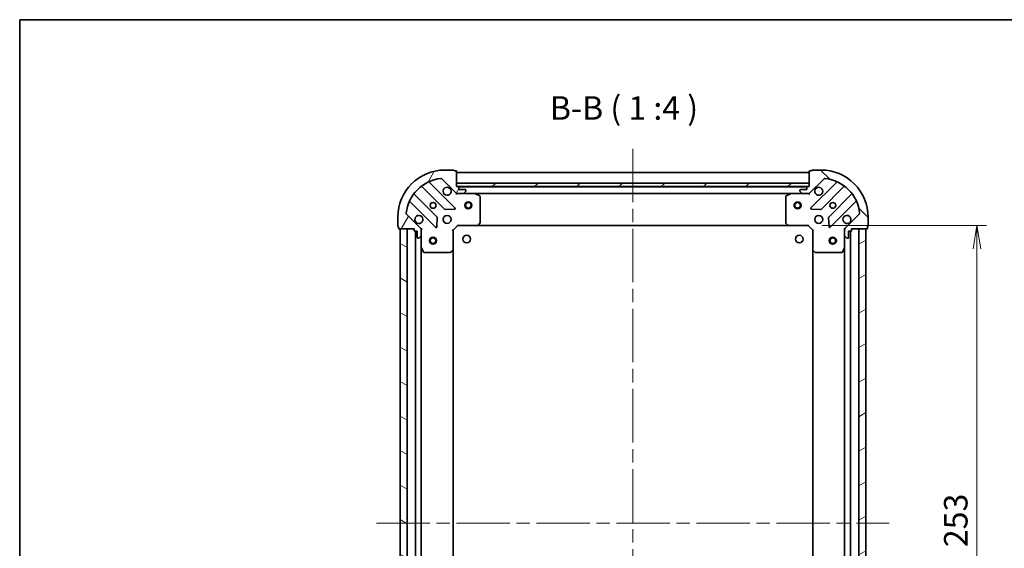
# Model space of a CAD drawing. Units: millimetres. Extents: x -929 to 5582, y 32 to 1156.
# Drawn here: x 58 to 477, y 931 to 1156 of the extents above; entities that cross this region are included whole.
import ezdxf

# ---------------------------------------------------------------- set-up
doc = ezdxf.new("R2010")
doc.units = ezdxf.units.MM
doc.header["$LTSCALE"] = 4
doc.linetypes.add('CHAIN', pattern=[0.35429999999999995, 0.2362, -0.0295, 0.0591, -0.0295])
doc.layers.get('Defpoints').update_dxf_attribs({"lineweight": 25})
for name, color, linetype, lineweight in [('Border (ISO)', 7, 'Continuous', 35), ('Centerline (ISO)', 131, 'Continuous', 18), ('Dimension (ISO)', 7, 'Continuous', 18), ('Hatch (ISO)', 1, 'Continuous', 18), ('Symbol (ISO)', 7, 'Continuous', 18), ('Visible (ISO)', 7, 'Continuous', 35)]:
    doc.layers.add(name, color=color, linetype=linetype, lineweight=lineweight)
doc.styles.add('Note Text (TK)', font='MS PGothic.ttf')
doc.dimstyles.new('Default - Method 1b (TK)', dxfattribs={"dimscale": 4, "dimtxt": 2.5, "dimasz": 2.5, "dimexe": 1, "dimexo": 1.499999999999999, "dimgap": 1, "dimtad": 1, "dimrnd": 1e-08, "dimdsep": 46, "dimtxsty": 'Note Text (TK)', "dimblk": 'OPEN', "dimcen": 0.09, "dimdle": 5, "dimclrd": 100, "dimclre": 100, "dimclrt": 7, "dimadec": 1, "dimazin": 1, "dimtfac": 1, "dimtmove": 0, "dimatfit": 3, "dimldrblk": 'OPEN', "dimfxl": 1, "dimtolj": 1, "dimlwd": -1, "dimlwe": -1, "dimarcsym": 0})

# ---------------------------------------------------------------- blocks, each defined once
blk = doc.blocks.new('Borders tk図枠')
at = {"layer": 'Border (ISO)'}
for q in [(405.4999999999999, 289), (14.50000000000001, 8.000000000000007)]:
    blk.add_line((14.49999999999999, 289), q, dxfattribs=at)
blk = doc.blocks.new('_Open')
at = {"color": 0, "linetype": 'ByBlock', "lineweight": -2}
for p, q in [((-1, 0.1666666666666666), (0, 0)), ((-1, -0.1666666666666666), (0, 0)), ((0, 0), (-1, 0))]:
    blk.add_line(p, q, dxfattribs=at)
blk = doc.blocks.new('*D8')
at = {"layer": 'Defpoints', "color": 0}
for p in [(393.2696557687427, 1068.6389729723), (393.2696557701468, 815.6389729723531), (465.0513545013731, 815.6389729723531)]:
    blk.add_point(p, dxfattribs=at)
at = {"layer": 'Dimension (ISO)', "color": 100}
for p, q in [((399.2696557687427, 1068.6389729723), (469.051354501373, 1068.6389729723)), ((465.051354501373, 1058.638972972299), (465.0513545013731, 825.6389729723533)), ((399.2696557701468, 815.6389729723531), (469.0513545013731, 815.6389729723531))]:
    blk.add_line(p, q, dxfattribs=at)
at = {"layer": 'Dimension (ISO)', "color": 100, "xscale": 10, "yscale": 10, "zscale": 10}
for p, rotation in [((465.051354501373, 1068.6389729723), 90), ((465.0513545013731, 815.6389729723531), 270)]:
    blk.add_blockref('_Open', p, dxfattribs=dict(at, rotation=rotation))
at = {"layer": 'Dimension (ISO)', "color": 7, "insert": (456.0513545013732, 931.9685181237681), "char_height": 10, "attachment_point": 4, "rotation": 90, "style": 'Note Text (TK)'}
blk.add_mtext('\\A1;253', dxfattribs=at)

msp = doc.modelspace()

# ---------------------------------------------------------------- hatches: boundary and pattern name
at = {"layer": 'Hatch (ISO)'}
h = msp.add_hatch(dxfattribs=at)
h.set_pattern_fill('ANSI31', color=256, scale=101.6, angle=14.99997778074499, style=0)
h.set_pattern_definition([(59.999977780745, (0, 0), (-10.99852016553689, 6.350004265217327), [])])
edge = h.paths.add_edge_path()
edge.add_ellipse((244.1838693309843, 1083.138972970981), major_axis=(0.7071067811929845, -0.707106781180111), ratio=1, start_angle=269.9999999999984, end_angle=314.9999999999991)
edge.add_line((244.1838693309934, 1082.138972970981), (246.5625489874339, 1082.138972971002))
edge.add_ellipse((246.5625489874293, 1082.638972971002), major_axis=(0.5000000000000006, 4.5502e-12), ratio=1, start_angle=269.9999999999997, end_angle=314.9999999999997)
edge.add_line((246.9161023780258, 1082.285419580412), (247.6232091592059, 1082.992526361605))
edge.add_ellipse((247.2696557686094, 1083.346079752195), major_axis=(0.3535533905900576, 0.3535533905964927), ratio=1, start_angle=269.9999999999968, end_angle=314.9999999999997)
edge.add_line((247.7696557686094, 1083.3460797522), (247.7696557686077, 1083.538972971013))
edge.add_ellipse((247.4696557686077, 1083.538972971011), major_axis=(-2.7279e-12, 0.299999999999998), ratio=1, start_angle=270.0000000000015, end_angle=359.9999999999998)
edge.add_line((247.4696557686049, 1083.838972971011), (244.7696557686049, 1083.838972970986))
edge.add_line((244.7696557686049, 1083.838972970986), (244.7696557685958, 1084.838972970986))
edge.add_ellipse((244.4696557685958, 1084.838972970983), major_axis=(-2.7279e-12, 0.3000000000000003), ratio=1, start_angle=269.9999999999981, end_angle=359.999999999998)
edge.add_line((244.4696557685931, 1085.138972970983), (243.7696557685931, 1085.138972970977))
edge.add_line((243.7696557685931, 1085.138972970977), (243.7696557685348, 1091.538972970977))
edge.add_ellipse((243.4696557685348, 1091.538972970974), major_axis=(-2.7323e-12, 0.3000000000000014), ratio=1, start_angle=269.9999999999973, end_angle=360.0000000000006)
edge.add_line((243.4696557685321, 1091.838972970974), (242.7696557685321, 1091.838972970968))
edge.add_ellipse((242.4696557685321, 1091.838972970965), major_axis=(-2.7456e-12, 0.3000000000000014), ratio=1, start_angle=269.9999999999981, end_angle=359.9999999999947)
edge.add_line((242.4696557685294, 1092.138972970965), (238.7696557685294, 1092.138972970931))
edge.add_ellipse((238.7696557687114, 1072.138972970932), major_axis=(-20, -1.820204e-10), ratio=1, start_angle=269.9999999999998, end_angle=360)
edge.add_line((218.7696557687114, 1072.13897297075), (218.7696557687451, 1068.438972970749))
edge.add_ellipse((219.0696557687451, 1068.438972970752), major_axis=(2.7312e-12, -0.3000000000000025), ratio=1, start_angle=270.0000000000008, end_angle=360.0000000000008)
edge.add_line((219.0696557687478, 1068.138972970752), (219.0696557687542, 1067.438972970752))
edge.add_ellipse((219.3696557687542, 1067.438972970755), major_axis=(2.7279e-12, -0.299999999999998), ratio=1, start_angle=270.0000000000049, end_angle=360.0000000000015)
edge.add_line((219.3696557687569, 1067.138972970755), (225.7696557687569, 1067.138972970813))
edge.add_line((225.7696557687569, 1067.138972970813), (225.7696557687633, 1066.438972970813))
edge.add_ellipse((226.0696557687633, 1066.438972970816), major_axis=(2.7301e-12, -0.299999999999998), ratio=1, start_angle=270.000000000001, end_angle=360.0000000000044)
edge.add_line((226.069655768766, 1066.138972970816), (227.069655768766, 1066.138972970825))
edge.add_line((227.069655768766, 1066.138972970825), (227.0696557687905, 1063.438972970825))
edge.add_ellipse((227.3696557687905, 1063.438972970828), major_axis=(2.7279e-12, -0.299999999999998), ratio=1, start_angle=270.0000000000015, end_angle=360.0000000000015)
edge.add_line((227.3696557687933, 1063.138972970828), (227.5625489876067, 1063.13897297083))
edge.add_ellipse((227.5625489876022, 1063.638972970829), major_axis=(0.4999999999999983, 4.5502e-12), ratio=1, start_angle=269.9999999999956, end_angle=314.9999999999997)
edge.add_line((227.9161023781987, 1063.285419580239), (228.6232091593788, 1063.992526361433))
edge.add_ellipse((228.2696557687823, 1064.346079752022), major_axis=(0.3535533905900556, 0.3535533905964918), ratio=1, start_angle=269.9999999999995, end_angle=314.9999999999996)
edge.add_line((228.7696557687823, 1064.346079752027), (228.7696557687607, 1066.724759408467))
edge.add_ellipse((227.7696557687606, 1066.724759408458), major_axis=(-9.0981e-12, 0.9999999999999943), ratio=1, start_angle=269.9999999999998, end_angle=314.9999999999998)
edge.add_line((228.4767625499408, 1067.431866189651), (222.4987777705232, 1073.40985096896))
edge.add_ellipse((222.8523311611132, 1073.763404359556), major_axis=(-0.3535533905964909, 0.3535533905900534), ratio=1, start_angle=39.1728934888788, end_angle=90.00000000000227, ccw=False)
edge.add_ellipse((238.7696557687114, 1072.138972970932), major_axis=(1.675194869519589, 16.41474100158559), ratio=1, start_angle=11.65421302223848, end_angle=89.99999999999989, ccw=False)
edge.add_ellipse((237.1452243797966, 1088.0562975785), major_axis=(0.4974163939865182, 0.0507634809035866), ratio=1, start_angle=39.172893488879026, end_angle=90.00000000000239, ccw=False)
edge.add_line((237.4987777703867, 1088.409850969097), (243.4767625498043, 1082.431866189788))
h = msp.add_hatch(dxfattribs=at)
h.set_pattern_fill('ANSI31', color=256, scale=101.6, angle=90.00021045915, style=0)
h.set_pattern_definition([(135.0002104591499, (0, 0), (-8.980223134685914, -8.980289107331227), [])])
edge = h.paths.add_edge_path()
edge.add_ellipse((409.7696557687599, 1066.724759410114), major_axis=(-0.7071067811801129, -0.7071067811929826), ratio=1, start_angle=269.9999999999997, end_angle=314.9999999999987)
edge.add_line((408.7696557687598, 1066.724759410105), (408.7696557687816, 1064.346079753665))
edge.add_ellipse((409.2696557687816, 1064.346079753669), major_axis=(4.5489e-12, -0.5000000000000006), ratio=1, start_angle=269.9999999999998, end_angle=314.9999999999998)
edge.add_line((408.9161023781914, 1063.992526363073), (409.6232091593844, 1063.285419581893))
edge.add_ellipse((409.9767625499745, 1063.638972972489), major_axis=(0.3535533905964918, -0.3535533905900586), ratio=1, start_angle=269.999999999994, end_angle=315.0000000000039)
edge.add_line((409.9767625499791, 1063.138972972489), (410.1696557687926, 1063.138972972491))
edge.add_ellipse((410.1696557687898, 1063.438972972491), major_axis=(0.299999999999998, 2.7271e-12), ratio=1, start_angle=270.0000000000084, end_angle=360.0000000000016)
edge.add_line((410.4696557687898, 1063.438972972494), (410.4696557687652, 1066.138972972494))
edge.add_line((410.4696557687651, 1066.138972972494), (411.4696557687651, 1066.138972972503))
edge.add_ellipse((411.4696557687625, 1066.438972972503), major_axis=(0.3000000000000003, 2.7271e-12), ratio=1, start_angle=270.0000000000084, end_angle=360.0000000000016)
edge.add_line((411.7696557687625, 1066.438972972505), (411.7696557687561, 1067.138972972506))
edge.add_line((411.769655768756, 1067.138972972506), (418.1696557687561, 1067.138972972564))
edge.add_ellipse((418.1696557687534, 1067.438972972564), major_axis=(0.3000000000000014, 2.7316e-12), ratio=1, start_angle=269.999999999994, end_angle=359.9999999999973)
edge.add_line((418.4696557687534, 1067.438972972567), (418.469655768747, 1068.138972972566))
edge.add_ellipse((418.4696557687443, 1068.438972972566), major_axis=(0.3000000000000014, 2.7449e-12), ratio=1, start_angle=269.9999999999915, end_angle=359.9999999999948)
edge.add_line((418.7696557687443, 1068.438972972569), (418.7696557687107, 1072.138972972569))
edge.add_ellipse((398.7696557687107, 1072.138972972387), major_axis=(-1.819704e-10, 20), ratio=1, start_angle=270, end_angle=360)
edge.add_line((398.7696557685286, 1092.138972972387), (395.0696557685287, 1092.138972972354))
edge.add_ellipse((395.0696557685315, 1091.838972972354), major_axis=(-0.3000000000000025, -2.7305e-12), ratio=1, start_angle=270.0000000000077, end_angle=359.9999999999976)
edge.add_line((394.7696557685315, 1091.838972972351), (394.0696557685315, 1091.838972972345))
edge.add_ellipse((394.0696557685342, 1091.538972972345), major_axis=(-0.299999999999998, -2.7271e-12), ratio=1, start_angle=269.9999999999948, end_angle=360.0000000000016)
edge.add_line((393.7696557685342, 1091.538972972342), (393.7696557685924, 1085.138972972342))
edge.add_line((393.7696557685924, 1085.138972972342), (393.0696557685924, 1085.138972972335))
edge.add_ellipse((393.0696557685951, 1084.838972972336), major_axis=(-0.299999999999998, -2.7294e-12), ratio=1, start_angle=269.9999999999944, end_angle=360.0000000000012)
edge.add_line((392.7696557685951, 1084.838972972333), (392.7696557686042, 1083.838972972333))
edge.add_line((392.7696557686042, 1083.838972972333), (390.0696557686042, 1083.838972972308))
edge.add_ellipse((390.0696557686069, 1083.538972972308), major_axis=(-0.299999999999998, -2.7271e-12), ratio=1, start_angle=269.9999999999813, end_angle=360.0000000000016)
edge.add_line((389.7696557686069, 1083.538972972305), (389.7696557686087, 1083.346079753492))
edge.add_ellipse((390.2696557686087, 1083.346079753496), major_axis=(4.5489e-12, -0.4999999999999983), ratio=1, start_angle=269.9999999999978, end_angle=314.9999999999998)
edge.add_line((389.9161023780187, 1082.9925263629), (390.6232091592116, 1082.28541958172))
edge.add_ellipse((390.9767625498017, 1082.638972972316), major_axis=(0.3535533905964909, -0.3535533905900566), ratio=1, start_angle=269.9999999999939, end_angle=315.0000000000007)
edge.add_line((390.9767625498062, 1082.138972972316), (393.3554422062465, 1082.138972972338))
edge.add_ellipse((393.3554422062375, 1083.138972972338), major_axis=(0.9999999999999943, 9.0956e-12), ratio=1, start_angle=269.9999999999999, end_angle=315.0000000000014)
edge.add_line((394.0625489874305, 1082.431866191158), (400.0405337667392, 1088.409850970575))
edge.add_ellipse((400.3940871573357, 1088.056297579985), major_axis=(0.3535533905900542, 0.3535533905964901), ratio=1, start_angle=39.172893488880675, end_angle=90.00000000000239, ccw=False)
edge.add_ellipse((398.7696557687107, 1072.138972972387), major_axis=(16.41474100158559, -1.67519486951963), ratio=1, start_angle=11.65421302223848, end_angle=90.00000000000011, ccw=False)
edge.add_ellipse((414.6869803762792, 1073.763404361302), major_axis=(0.0507634809035854, -0.4974163939865185), ratio=0.9999999999999998, start_angle=39.17289348888198, end_angle=90.00000000000063, ccw=False)
edge.add_line((415.0405337668757, 1073.409850970712), (409.0625489875669, 1067.431866191294))
h = msp.add_hatch(dxfattribs=at)
h.set_pattern_fill('ANSI31', color=256, scale=101.6, style=0)
h.set_pattern_definition([(45, (0, 0), (-8.980256121069154, 8.980256121069154), [])])
h.paths.add_polyline_path([(393.7696557685929, 1085.138972972341), (393.7696557685793, 1086.638972972342), (243.7696557685793, 1086.638972970977), (243.7696557685929, 1085.138972970977)])
h = msp.add_hatch(dxfattribs=at)
h.set_pattern_fill('ANSI31', color=256, scale=101.6, angle=105.00024553567, style=0)
h.set_pattern_definition([(150.00024553567, (0, 0), (-6.349952866808234, -10.99854984028867), [])])
h.paths.add_polyline_path([(219.7696557710318, 817.1389729707593), (222.7696557710319, 817.1389729707867), (222.7696557687567, 1067.138972970786), (219.7696557687567, 1067.138972970759)])
h = msp.add_hatch(dxfattribs=at)
h.set_pattern_fill('ANSI31', color=256, scale=101.6, angle=-14.99997778074499, style=0)
h.set_pattern_definition([(30.000022219255, (0, 0), (-6.350004265217327, 10.99852016553689), [])])
h.paths.add_polyline_path([(417.7696557687739, 1067.138972972509), (414.7696557687738, 1067.138972972493), (414.7696557701382, 817.1389729724932), (417.7696557701382, 817.1389729725094)])

# ---------------------------------------------------------------- linework, layer by layer
at = {"layer": 'Centerline (ISO)', "linetype": 'CHAIN', "ltscale": 23.99096870422363}
for p, q in [((318.7696557684799, 1101.138972971659), (318.7696557703272, 783.1389729719695)), ((209.7696557698943, 942.1389729706708), (427.7696557694561, 942.1389729725978))]:
    msp.add_line(p, q, dxfattribs=at)
at = {"layer": 'Visible (ISO)'}
for p, q in [((242.4696557685294, 1092.138972970965), (238.7696557685294, 1092.138972970931)), ((243.4696557685322, 1091.838972970974), (242.7696557685321, 1091.838972970968)), ((243.7696557685931, 1085.138972970977), (243.7696557685349, 1091.538972970977)), ((393.7696557685378, 1091.138972972342), (243.7696557685382, 1091.138972970977)), ((393.7696557685342, 1091.538972972342), (393.7696557685924, 1085.138972972342)), ((394.7696557685315, 1091.838972972351), (394.0696557685314, 1091.838972972345)), ((398.7696557685286, 1092.138972972387), (395.0696557685287, 1092.138972972354)), ((229.0271328798535, 1085.131748391277), (238.7265679713192, 1075.432313299987)), ((243.0804792676517, 1076.028149471995), (232.2571387571289, 1086.85148998232)), ((237.4987777703867, 1088.409850969097), (243.4767625498043, 1082.431866189788)), ((393.7696557685793, 1086.638972972342), (243.7696557685792, 1086.638972970977)), ((243.7696557685792, 1086.638972970977), (243.7696557685929, 1085.138972970977)), ((244.4696557685931, 1085.138972970983), (243.7696557685931, 1085.138972970977)), ((243.7696557685929, 1085.138972970977), (393.7696557685929, 1085.138972972341)), ((392.846048970843, 1085.038972972333), (244.693262566344, 1085.038972970985)), ((244.7696557686049, 1083.838972970986), (244.7696557685958, 1084.838972970986)), ((392.7696557685951, 1084.838972972333), (392.7696557686043, 1083.838972972333)), ((393.7696557685924, 1085.138972972342), (393.0696557685924, 1085.138972972335)), ((393.7696557685929, 1085.138972972341), (393.7696557685794, 1086.638972972342)), ((394.0625489874305, 1082.431866191158), (400.0405337667393, 1088.409850970575)), ((405.2821727800252, 1086.851489983895), (394.4588322696993, 1076.028149473372)), ((398.8127435660426, 1075.432313301444), (408.5121786573319, 1085.131748392909)), ((235.4763154396546, 1072.182060768263), (225.7768803481889, 1081.881495859553)), ((243.7696557686201, 1082.138972970976), (243.7696557686193, 1082.228793249853)), ((243.7696557686201, 1082.138972970977), (243.7696557686258, 1081.788707224464)), ((244.183750484774, 1082.138972970981), (243.7696557686201, 1082.138972970977)), ((244.1838693309935, 1082.138972970981), (246.5625489874339, 1082.138972971002)), ((247.4696557686049, 1083.838972971011), (244.7696557686049, 1083.838972970986)), ((251.6988353753701, 1082.138972971049), (246.5625489874339, 1082.138972971002)), ((246.9161023780258, 1082.285419580412), (247.6232091592059, 1082.992526361605)), ((247.7696557686094, 1083.3460797522), (247.7696557686076, 1083.538972971013)), ((251.6988353753703, 1082.138972971049), (385.8404761618693, 1082.13897297227)), ((253.6038198472784, 1081.221890931741), (251.8329994540204, 1082.10730112835)), ((253.7696557687327, 1069.757191047447), (253.7696557686309, 1080.953562774443)), ((383.7696557686305, 1080.953562775626), (383.7696557687323, 1069.75719104863)), ((385.7063120832199, 1082.107301129568), (383.935491689978, 1081.221890932927)), ((390.9767625498063, 1082.138972972316), (385.8404761618697, 1082.13897297227)), ((389.769655768607, 1083.538972972305), (389.7696557686087, 1083.346079753492)), ((389.9161023780187, 1082.9925263629), (390.6232091592116, 1082.28541958172)), ((392.7696557686043, 1083.838972972333), (390.0696557686042, 1083.838972972308)), ((390.9767625498063, 1082.138972972316), (393.3554422062466, 1082.138972972338)), ((393.7696557686197, 1082.138972972342), (393.3555610524659, 1082.138972972338)), ((393.7696557686189, 1082.228793251217), (393.7696557686197, 1082.138972972341)), ((393.7696557686203, 1081.788707225828), (393.7696557686197, 1082.138972972341)), ((411.7624311890557, 1081.881495861245), (402.0629960977664, 1072.182060769779)), ((224.0571387572035, 1078.651489982246), (234.8804792677263, 1067.82814947192)), ((402.6588322697739, 1067.828149473447), (413.4821727800996, 1078.651489983969)), ((218.7696557687115, 1072.13897297075), (218.7696557687451, 1068.438972970749)), ((228.4767625499408, 1067.431866189651), (222.4987777705232, 1073.40985096896)), ((235.3923257685551, 1068.027195690071), (235.5638978717752, 1071.956842917699)), ((238.9517858218856, 1075.344730867871), (242.88143304951, 1075.516302971162)), ((394.6578784878503, 1075.516302972543), (398.5875257154779, 1075.344730869323)), ((401.9754136656498, 1071.956842919213), (402.1469857689416, 1068.027195691588)), ((415.0405337668757, 1073.409850970712), (409.0625489875669, 1067.431866191294)), ((418.7696557687442, 1068.438972972569), (418.7696557687105, 1072.138972972569)), ((219.0696557687478, 1068.138972970752), (219.0696557687542, 1067.438972970752)), ((242.2696557687611, 1066.638972970963), (244.2696557687429, 1068.638972970981)), ((244.1453917000282, 1068.93897297098), (244.2696557687429, 1068.638972970981)), ((244.2696557687429, 1068.638972970981), (252.7062583034815, 1068.638972971058)), ((252.7062583034815, 1068.638972971058), (384.8330532340037, 1068.63897297226)), ((252.9256113524755, 1068.734316576348), (253.6890088177295, 1069.552534652734)), ((383.8503027197393, 1069.552534653918), (384.6137001850082, 1068.734316577546)), ((384.8330532340041, 1068.63897297226), (393.2696557687425, 1068.638972972337)), ((393.2696557687425, 1068.638972972337), (393.3939198374517, 1068.938972972338)), ((393.2696557687425, 1068.638972972337), (395.2696557687607, 1066.638972972355)), ((418.4696557687533, 1067.438972972567), (418.469655768747, 1068.138972972566)), ((219.3696557687569, 1067.138972970755), (225.7696557687569, 1067.138972970813)), ((222.7696557687568, 1067.138972970786), (219.7696557687569, 1067.138972970759)), ((219.7696557687569, 1067.138972970759), (219.7696557710318, 817.1389729707598)), ((222.7696557710318, 817.138972970787), (222.7696557687568, 1067.138972970786)), ((225.7696557687569, 1067.138972970813), (225.7696557687633, 1066.438972970813)), ((226.069655768766, 1066.138972970816), (227.069655768766, 1066.138972970825)), ((226.2696557687615, 1066.138972970817), (226.2696557710182, 818.1389729708195)), ((227.069655768766, 1066.138972970825), (227.0696557687906, 1063.438972970825)), ((227.9161023781987, 1063.285419580239), (228.6232091593788, 1063.992526361433)), ((228.6798354898811, 1067.13897297084), (228.7696557687572, 1067.13897297084)), ((229.1199215152701, 1067.138972970841), (228.769655768757, 1067.13897297084)), ((228.7696557687566, 1067.13897297084), (228.7696557687604, 1066.724878254687)), ((228.7696557687823, 1064.346079752027), (228.7696557687607, 1066.724759408467)), ((228.769655768782, 1064.346079752027), (228.7696557688288, 1059.20979336409)), ((242.2696557687611, 1066.638972970963), (241.96965576876, 1066.763237039673)), ((242.2696557688379, 1058.202370436225), (242.2696557687611, 1066.638972970963)), ((395.5696557687595, 1066.76323704107), (395.2696557687607, 1066.638972972355)), ((395.2696557687607, 1066.638972972355), (395.2696557688375, 1058.202370437617)), ((408.7696557687557, 1067.138972972478), (408.4193900222425, 1067.138972972472)), ((408.7696557687555, 1067.138972972478), (408.8594760476317, 1067.138972972479)), ((408.7696557687598, 1066.724878256325), (408.7696557687561, 1067.138972972478)), ((408.7696557687599, 1066.724759410105), (408.7696557687815, 1064.346079753665)), ((408.7696557688282, 1059.209793365728), (408.7696557687815, 1064.346079753665)), ((408.9161023781914, 1063.992526363073), (409.6232091593845, 1063.285419581893)), ((410.4696557687898, 1063.438972972494), (410.4696557687652, 1066.138972972494)), ((410.4696557687652, 1066.138972972494), (411.4696557687652, 1066.138972972503)), ((411.2696557701327, 818.138972972474), (411.2696557687794, 1066.138972972501)), ((411.7696557687625, 1066.438972972505), (411.7696557687561, 1067.138972972506)), ((411.769655768756, 1067.138972972506), (418.1696557687561, 1067.138972972564)), ((417.7696557687739, 1067.138972972509), (414.7696557687738, 1067.138972972493)), ((414.7696557687738, 1067.138972972493), (414.7696557701382, 817.1389729724932)), ((417.7696557701383, 817.1389729725094), (417.7696557687741, 1067.138972972509)), ((227.3696557687933, 1063.138972970828), (227.5625489876067, 1063.13897297083)), ((409.976762549979, 1063.138972972489), (410.1696557687924, 1063.138972972491)), ((228.7696557709551, 825.0681525775922), (228.7696557688246, 1059.20979336409)), ((228.80132761153, 1059.075629285441), (229.6867378081711, 1057.304808892199)), ((229.9550659654725, 1057.138972970851), (241.1514376924686, 1057.138972970953)), ((241.3560940871802, 1057.21961992196), (242.1743121635521, 1057.983017387229)), ((242.2696557709459, 826.0755755057036), (242.2696557688337, 1058.202370436224)), ((395.2696557688227, 1058.202370437617), (395.2696557700895, 826.0755755071253)), ((395.3649993741272, 1057.983017388623), (396.1832174505131, 1057.219619923369)), ((396.387873845226, 1057.138972972365), (407.5842455722221, 1057.138972972468)), ((407.8525737295206, 1057.30480889382), (408.7379839261294, 1059.075629287078)), ((408.7696557688172, 1059.209793365728), (408.769655770095, 825.0681525792105))]:
    msp.add_line(p, q, dxfattribs=at)
for centre, radius in [((233.7696557686656, 1077.138972970886), 1.229499999999996), ((248.7696557686654, 1077.138972971023), 1.5), ((248.7696557686654, 1077.138972971023), 1.193275), ((388.7696557686655, 1077.138972972296), 1.5), ((388.7696557686655, 1077.138972972296), 1.193275), ((403.7696557686651, 1077.138972972432), 1.229499999999996), ((239.7696557687202, 1071.138972970941), 1.699999999999995), ((397.7696557687198, 1071.138972972378), 1.699999999999995), ((233.7696557688004, 1062.138972970886), 1.5), ((248.0696557685001, 1062.838972971394), 1.620999999999961), ((389.4696557684968, 1062.838972972332), 1.620999999999961), ((403.7696557688013, 1062.138972972433), 1.5), ((233.7696557688005, 1062.138972970886), 1.193275), ((403.7696557688013, 1062.138972972433), 1.193275)]:
    msp.add_circle(centre, radius, dxfattribs=at)
for centre, radius, start, end in [((238.7696557687114, 1072.138972970932), 19.99999999999994, 90.0000000005212, 180), ((242.4696557685321, 1091.838972970965), 0.2999999999999991, 0, 90.00000000050889), ((243.4696557685349, 1091.538972970974), 0.2999999999999991, 0, 90.00000000051568), ((394.0696557685342, 1091.538972972345), 0.2999999999999992, 90.00000000051568, 180), ((395.0696557685315, 1091.838972972354), 0.2999999999999992, 90.00000000051568, 180), ((398.7696557687107, 1072.138972972387), 19.99999999999994, 0, 90.00000000052108), ((238.7696557687114, 1072.138972970932), 16.49999999999995, 95.82710651164065, 174.1728934894022), ((228.8150008454994, 1084.919616356918), 0.3000000000000013, 45.00000000052295, 127.9144996880768), ((232.4692707914829, 1087.063622016678), 0.2999999999999998, 112.8868583970285, 225.0000000005278), ((237.1452243797967, 1088.0562975785), 0.4999999999999988, 45.00000000053255, 95.82710651164167), ((239.769655768611, 1083.138972970941), 1.699999999999996, 62.49982881981747, 27.50017118122422), ((244.4696557685958, 1084.838972970983), 0.2999999999999991, 0, 90.00000000051568), ((393.0696557685951, 1084.838972972336), 0.2999999999999992, 90.00000000051568, 180), ((397.7696557686106, 1083.138972972378), 1.699999999999995, 152.4998288198174, 117.5001711812236), ((400.3940871573357, 1088.056297579985), 0.4999999999999988, 84.17289348940265, 135.0000000005182), ((398.7696557687107, 1072.138972972387), 16.49999999999996, 5.827106511641014, 84.17289348940216), ((405.0700407456672, 1087.063622018249), 0.3000000000000001, 315.0000000005181, 67.11314160401125), ((408.7243106916898, 1084.919616358555), 0.2999999999999976, 52.08550031297654, 135.0000000005182), ((225.9890123825429, 1082.093627893911), 0.2999999999999975, 142.0855003129575, 225.0000000005181), ((244.1838693309844, 1083.138972970981), 0.9999999999999974, 225.000000000521, 270.0000000005211), ((246.5625489874293, 1082.638972971002), 0.4999999999999986, 270.0000000005211, 315.0000000005297), ((247.4696557686077, 1083.538972971011), 0.2999999999999991, 0, 90.00000000051568), ((247.2696557686094, 1083.346079752195), 0.4999999999999988, 315.0000000005153, 0), ((251.6988353753729, 1081.838972971049), 0.2999999999999992, 63.43494882344394, 90.00000000052246), ((253.4696557686308, 1080.95356277444), 0.2999999999999996, 0, 63.43494882343787), ((384.0696557686305, 1080.953562775628), 0.2999999999999996, 116.5650511775999, 180), ((385.8404761618723, 1081.83897297227), 0.2999999999999996, 90.00000000051568, 116.5650511775877), ((390.0696557686069, 1083.538972972308), 0.2999999999999992, 90.00000000051568, 180), ((390.2696557686088, 1083.346079753496), 0.4999999999999988, 180, 225.0000000005181), ((390.9767625498017, 1082.638972972316), 0.4999999999999988, 225.0000000005239, 270.0000000005211), ((393.3554422062375, 1083.138972972338), 0.9999999999999973, 270.0000000005211, 315.0000000005181), ((411.5502991546978, 1082.093627895599), 0.3000000000000013, 315.0000000005181, 37.91449968804704), ((223.8450067228495, 1078.439357947888), 0.3000000000000001, 45.00000000052295, 157.1131416039961), ((413.6943048144575, 1078.439357949616), 0.2999999999999996, 22.88685839703472, 135.0000000005374), ((222.8523311611133, 1073.763404359556), 0.4999999999999988, 174.1728934894104, 225.000000000521), ((227.7696557687202, 1071.138972970832), 1.699999999999996, 242.4998288198175, 207.5001711812241), ((235.2641834053005, 1071.969928733905), 0.3000000000000005, 357.5000000005145, 45.00000000051813), ((238.9387000056732, 1075.644445334345), 0.2999999999999993, 225.0000000005229, 272.5000000005254), ((242.8683472332977, 1075.816017437637), 0.2999999999999974, 272.5000000005185, 45.00000000052302), ((394.6709643040572, 1075.816017439018), 0.2999999999999991, 135.0000000005182, 267.5000000005277), ((398.6006115316848, 1075.644445335798), 0.3000000000000006, 267.5000000005277, 315.0000000005181), ((402.2751281321243, 1071.969928735425), 0.2999999999999993, 135.0000000005182, 182.5000000005179), ((409.7696557687196, 1071.138972972487), 1.699999999999995, 332.4998288198174, 297.5001711812236), ((414.6869803762792, 1073.763404361302), 0.4999999999999988, 315.0000000005181, 5.827106511636833), ((219.0696557687451, 1068.438972970752), 0.2999999999999992, 180, 270.0000000005157), ((235.0926113020803, 1068.040281506278), 0.2999999999999991, 225.0000000005229, 357.5000000005142), ((252.7062583034787, 1068.938972971058), 0.2999999999999995, 270.0000000005224, 316.9851427953283), ((253.4696557687327, 1069.757191047444), 0.2999999999999994, 316.9851427953283, 0), ((384.0696557687323, 1069.757191048632), 0.3000000000000019, 180, 223.0148572057086), ((384.8330532340014, 1068.93897297226), 0.2999999999999994, 223.0148572057086, 270.0000000005157), ((402.4467002354159, 1068.040281507801), 0.2999999999999974, 182.5000000005179, 315.0000000005086), ((418.4696557687442, 1068.438972972566), 0.2999999999999992, 270.0000000005293, 0), ((219.3696557687542, 1067.438972970755), 0.2999999999999991, 180, 270.0000000005157), ((226.0696557687633, 1066.438972970816), 0.2999999999999991, 180, 270.0000000005157), ((227.7696557687607, 1066.724759408458), 0.9999999999999969, 0, 45.00000000052104), ((228.2696557687823, 1064.346079752022), 0.4999999999999988, 315.0000000005153, 0), ((409.7696557687599, 1066.724759410114), 0.9999999999999974, 135.0000000005239, 180), ((409.2696557687815, 1064.346079753669), 0.4999999999999988, 180, 225.0000000005181), ((411.4696557687625, 1066.438972972503), 0.2999999999999992, 270.0000000005157, 0), ((418.1696557687534, 1067.438972972564), 0.2999999999999992, 270.0000000005157, 0), ((227.3696557687906, 1063.438972970828), 0.2999999999999991, 180, 270.0000000005157), ((227.5625489876022, 1063.638972970829), 0.4999999999999986, 270.0000000005211, 315.0000000005297), ((409.9767625499745, 1063.638972972489), 0.4999999999999988, 225.0000000005239, 270.0000000005211), ((410.1696557687898, 1063.438972972491), 0.2999999999999992, 270.0000000005157, 0), ((229.0696557688288, 1059.209793364093), 0.2999999999999996, 180, 206.5650511775847), ((229.9550659654698, 1057.438972970851), 0.2999999999999996, 206.5650511775847, 270.0000000005088), ((241.1514376924659, 1057.438972970953), 0.3000000000000018, 270.0000000005224, 313.0148572057229), ((241.9696557688379, 1058.202370436222), 0.2999999999999995, 313.0148572057279, 0), ((395.5696557688375, 1058.20237043762), 0.2999999999999996, 180, 226.9851427953092), ((396.3878738452232, 1057.438972972366), 0.2999999999999995, 226.9851427953376, 270.0000000005293), ((407.5842455722193, 1057.438972972468), 0.2999999999999996, 270.0000000005157, 333.4349488234439), ((408.4696557688282, 1059.209793365726), 0.2999999999999995, 333.4349488234439, 0)]:
    msp.add_arc(centre, radius, start, end, dxfattribs=at)
for points, knots in [([(240.5546329162512, 1084.646889042107), (240.709377637099, 1084.566333451576), (240.8528912610998, 1084.459900534484), (241.0905833321345, 1084.222208463454), (241.1970162492299, 1084.078694839454), (241.2775718397634, 1083.923950118608)], [0.2789125936271497, 0.2789125936271497, 0.2789125936271497, 0.2789125936271497, 0.3293346962055642, 0.3293346962055642, 0.379756798783979, 0.379756798783979, 0.379756798783979, 0.379756798783979]), ([(396.2617396974439, 1083.923950120018), (396.3422952879746, 1084.078694840866), (396.4487282050674, 1084.222208464867), (396.6864202760977, 1084.459900535902), (396.8299339000965, 1084.566333452997), (396.9846786209429, 1084.646889043531)], [0.2789125936271504, 0.2789125936271504, 0.2789125936271504, 0.2789125936271504, 0.3293346962055631, 0.3293346962055631, 0.3797567987839759, 0.3797567987839759, 0.3797567987839759, 0.3797567987839759]), ([(226.98467862108, 1069.631056899665), (226.8299339002322, 1069.711612490195), (226.6864202762314, 1069.818045407288), (226.4487282051967, 1070.055737478318), (226.3422952881013, 1070.199251102317), (226.2617396975679, 1070.353995823164)], [0.2789125936271504, 0.2789125936271504, 0.2789125936271504, 0.2789125936271504, 0.3293346962055631, 0.3293346962055631, 0.3797567987839759, 0.3797567987839759, 0.3797567987839759, 0.3797567987839759]), ([(411.2775718398864, 1070.353995824847), (411.1970162493557, 1070.199251103999), (411.0905833322629, 1070.055737479998), (410.8528912612325, 1069.818045408964), (410.7093776372336, 1069.711612491868), (410.5546329163874, 1069.631056901335)], [0.2789125936271497, 0.2789125936271497, 0.2789125936271497, 0.2789125936271497, 0.3293346962055642, 0.3293346962055642, 0.379756798783979, 0.379756798783979, 0.379756798783979, 0.379756798783979])]:
    msp.add_open_spline(points, degree=3, knots=knots, dxfattribs=at)

# ---------------------------------------------------------------- block references
at = {"xscale": 4, "yscale": 4, "zscale": 4}
msp.add_blockref('Borders tk図枠', (0, 0), dxfattribs=at)

# ---------------------------------------------------------------- texts
at = {"layer": 'Symbol (ISO)', "color": 7, "insert": (283.4614079865566, 1110.387880532446), "char_height": 10, "attachment_point": 7, "style": 'Note Text (TK)'}
msp.add_mtext('B-B ( 1 :4 )', dxfattribs=at)

# ---------------------------------------------------------------- dimensions: what is measured, and where the dimension line sits
at = {"layer": 'Dimension (ISO)', "color": 100}
dim = msp.add_linear_dim(base=(465.0513545013731, 815.6389729723531), p1=(393.2696557687425, 1068.638972972299), p2=(393.2696557701465, 815.6389729723528), angle=90, dimstyle='Default - Method 1b (TK)', override={"dimgap": 1, "dimdec": 0, "dimtol": 0, "dimlim": 0, "dimtp": 0, "dimtm": 0, "dimtdec": 0, "dimtofl": 0, "dimatfit": 1}, dxfattribs=at)
dim.commit()
dim.dimension.update_dxf_attribs({"geometry": '*D8', "text_midpoint": (465.0513545013732, 942.1389729723259), "dimtype": 160})

doc.saveas('drawing.dxf')
